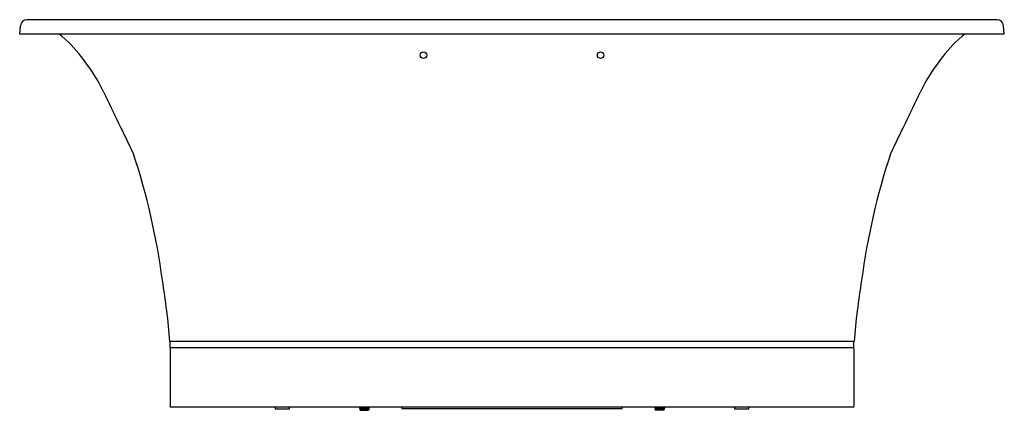
# Model space of a CAD drawing. Units: inches. Extents: x 2181.7 to 2240.8, y 256.3 to 279.7.
import ezdxf

# ---------------------------------------------------------------- set-up
doc = ezdxf.new("R2010")
doc.units = ezdxf.units.IN
doc.header["$LTSCALE"] = 0.64311
doc.header["$MEASUREMENT"] = 0
doc.layers.get('0').update_dxf_attribs({"color": 255, "linetype": 'CONTINUOUS'})
doc.layers.get('Defpoints').update_dxf_attribs({"linetype": 'CONTINUOUS'})
doc.styles.get("Standard").update_dxf_attribs({"font": 'txt', "width": 0.8})

msp = doc.modelspace()

# ---------------------------------------------------------------- linework, layer by layer
for p, q in [((2181.702, 278.829), (2181.746, 279.336)), ((2240.321, 279.696), (2182.139, 279.696)), ((2240.757, 278.829), (2240.713, 279.336)), ((2240.757, 278.829), (2240.713, 279.336)), ((2240.757, 278.829), (2181.702, 278.829)), ((2231.743, 260.404), (2190.716, 260.404)), ((2190.718, 260.022), (2190.718, 260.392)), ((2190.718, 259.971), (2190.718, 256.506)), ((2231.73, 260.01), (2190.73, 260.01)), ((2231.741, 260.022), (2231.741, 260.392)), ((2231.741, 259.971), (2231.741, 256.506)), ((2231.702, 256.467), (2190.757, 256.467)), ((2197.025, 256.467), (2197.025, 256.349)), ((2197.025, 256.349), (2197.875, 256.349)), ((2197.875, 256.349), (2197.875, 256.467)), ((2202.076, 256.467), (2202.076, 256.425)), ((2202.076, 256.425), (2202.115, 256.27)), ((2202.081, 256.408), (2202.662, 256.408)), ((2202.101, 256.329), (2202.642, 256.329)), ((2202.667, 256.428), (2202.627, 256.27)), ((2202.667, 256.467), (2202.667, 256.428)), ((2204.615, 256.467), (2204.615, 256.388)), ((2204.615, 256.388), (2217.844, 256.388)), ((2217.844, 256.388), (2217.844, 256.467)), ((2219.793, 256.467), (2219.793, 256.428)), ((2219.793, 256.428), (2219.832, 256.27)), ((2220.378, 256.408), (2219.798, 256.408)), ((2220.359, 256.329), (2219.817, 256.329)), ((2220.383, 256.425), (2220.344, 256.27)), ((2220.383, 256.467), (2220.383, 256.425)), ((2224.584, 256.467), (2224.584, 256.349)), ((2224.584, 256.349), (2225.434, 256.349)), ((2225.434, 256.349), (2225.434, 256.467)), ((2202.115, 256.27), (2202.627, 256.27)), ((2220.344, 256.27), (2219.832, 256.27))]:
    msp.add_line(p, q)
for centre in [(2205.915, 277.569), (2216.545, 277.569)]:
    msp.add_circle(centre, 0.197)
for centre, radius, start, end in [((2182.139, 279.302), 0.394, 90, 175), ((2240.321, 279.302), 0.394, 5, 90), ((2240.321, 279.302), 0.394, 5, 90), ((2179.798, 273.312), 6.972, 36.69784, 52.30292), ((2242.661, 273.312), 6.972, 127.69708, 143.30216), ((2176.998, 270.655), 10.815, 25.54884, 39.12089), ((2245.461, 270.655), 10.815, 140.87911, 154.45116), ((2713.12, 526.933), 583.411, 205.548841, 205.94906), ((1709.34, 526.933), 583.411, 334.05094, 334.451159), ((2148.591, 258.501), 42.044, 7.62197, 18.22343), ((2273.868, 258.501), 42.044, 161.77657, 172.37803), ((2139.446, 255.944), 51.464, 4.97153, 9.09307), ((2283.013, 255.944), 51.464, 170.90693, 175.02847), ((2190.73, 260.392), 0.0118, 90, 180), ((2190.73, 260.022), 0.0118, 180.00002, 270.05348), ((2190.757, 259.971), 0.0394, 90, 180), ((2231.702, 259.971), 0.0394, 360, 90), ((2231.73, 260.392), 0.0118, 0, 90), ((2231.73, 260.022), 0.0118, 269.94652, 359.99998), ((2190.757, 256.506), 0.0394, 180, 270), ((2231.702, 256.506), 0.0394, 270, 0)]:
    msp.add_arc(centre, radius, start, end)

# ---------------------------------------------------------------- texts
at = {"layer": 'Defpoints'}
for tag, p, s in [('MODELNUMBER', (2211.225, 256.275), 'K-23746T-GR'), ('TRADENAME', (2211.225, 256.273), 'VOLUTE'), ('PRODUCT', (2211.225, 256.271), 'BATH')]:
    msp.add_attdef(tag, p, s, height=0.001, dxfattribs=at)

doc.saveas('drawing.dxf')
